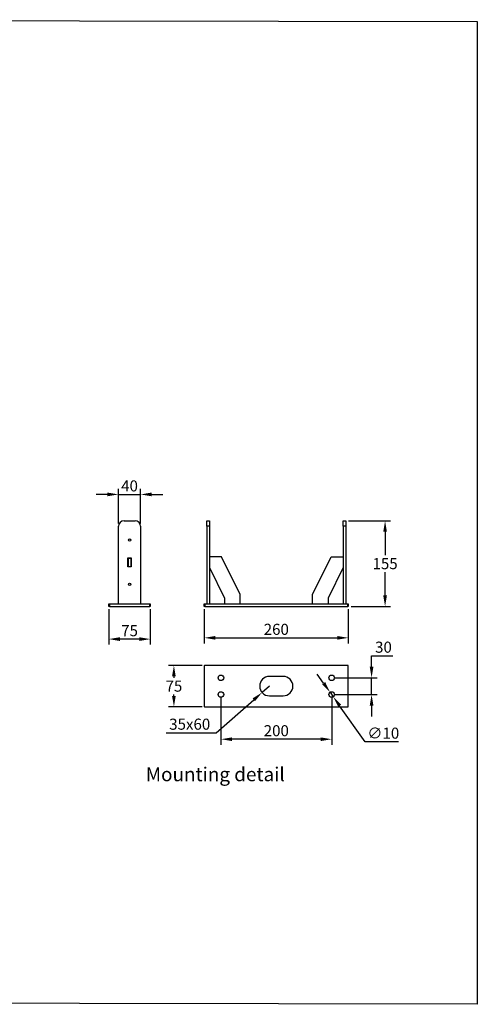
# Model space of a CAD drawing. Extents: x 405 to 12053, y -1056 to 2059.
# Drawn here: x 9617 to 10443, y -1056 to 723 of the extents above; entities that cross this region are included whole.
import ezdxf

# ---------------------------------------------------------------- set-up
doc = ezdxf.new("R2010")
doc.units = 0
doc.layers.get('0').update_dxf_attribs({"linetype": 'CONTINUOUS'})
doc.layers.get('DEFPOINTS').update_dxf_attribs({"linetype": 'CONTINUOUS'})
doc.styles.get("Standard").update_dxf_attribs({"font": 'univer.TTF'})
doc.dimstyles.new('CHAITYUTH', dxfattribs={"dimscale": 8, "dimtxt": 2.5, "dimasz": 2.5, "dimexe": 1.25, "dimexo": 0.625, "dimtad": 1, "dimtih": 1, "dimtoh": 1, "dimdec": 0, "dimzin": 0, "dimdsep": 46, "dimlunit": 6, "dimtxsty": 'Standard', "dimcen": 2.5, "dimclrd": 5, "dimclre": 5, "dimclrt": 2, "dimadec": 0, "dimazin": 0, "dimtfac": 1, "dimtdec": 0, "dimtmove": 0, "dimatfit": 3, "dimfxl": 0, "dimtolj": 1, "dimtzin": 0, "dimarcsym": 0})

# ---------------------------------------------------------------- blocks, each defined once
blk = doc.blocks.new('*D132')
at = {"color": 5, "lineweight": -2, "transparency": 16777216}
for p, q in [((9775.6, -134.9), (9755.6, -134.9)), ((9795.6, -187.4), (9795.6, -124.9)), ((9795.6, -134.9), (9835.6, -134.9)), ((9835.6, -187.4), (9835.6, -124.9)), ((9855.6, -134.9), (9875.6, -134.9))]:
    blk.add_line(p, q, dxfattribs=at)
at = {"color": 5, "transparency": 16777216}
for points in [[(9775.6, -131.5), (9775.6, -138.2), (9795.6, -134.9)], [(9855.6, -131.5), (9855.6, -138.2), (9835.6, -134.9)]]:
    blk.add_solid(points, dxfattribs=at)
at = {"layer": 'DEFPOINTS', "color": 0, "transparency": 16777216}
for p in [(9835.6, -134.9), (9795.6, -192.4), (9835.6, -192.4)]:
    blk.add_point(p, dxfattribs=at)
at = {"color": 2, "transparency": 16777216, "insert": (9815.6, -119.5), "char_height": 20, "attachment_point": 5}
blk.add_mtext('\\A1;40', dxfattribs=at)
blk = doc.blocks.new('*D133')
at = {"color": 5, "lineweight": -2, "transparency": 16777216}
for p, q in [((10211, -182.4), (10286.9, -182.4)), ((10276.9, -202.4), (10276.9, -244.7)), ((10276.9, -317.4), (10276.9, -275.1)), ((10215.5, -337.4), (10286.9, -337.4))]:
    blk.add_line(p, q, dxfattribs=at)
at = {"color": 5, "transparency": 16777216}
for points in [[(10273.6, -202.4), (10280.2, -202.4), (10276.9, -182.4)], [(10273.6, -317.4), (10280.2, -317.4), (10276.9, -337.4)]]:
    blk.add_solid(points, dxfattribs=at)
at = {"layer": 'DEFPOINTS', "color": 0, "transparency": 16777216}
for p in [(10206, -182.4), (10210.5, -337.4), (10276.9, -337.4)]:
    blk.add_point(p, dxfattribs=at)
at = {"color": 2, "transparency": 16777216, "insert": (10276.9, -259.9), "char_height": 20, "attachment_point": 5}
blk.add_mtext('\\A1;155', dxfattribs=at)
blk = doc.blocks.new('*D134')
at = {"color": 5, "lineweight": -2, "transparency": 16777216}
for p, q in [((10252.5, -446.2), (10252.5, -426.2)), ((10252.5, -426.2), (10290.6, -426.2)), ((10185.5, -466.2), (10262.5, -466.2)), ((10252.5, -496.2), (10252.5, -466.2)), ((10185.5, -496.2), (10262.5, -496.2)), ((10252.5, -516.2), (10252.5, -536.2))]:
    blk.add_line(p, q, dxfattribs=at)
at = {"color": 5, "transparency": 16777216}
for points in [[(10249.2, -446.2), (10255.8, -446.2), (10252.5, -466.2)], [(10249.2, -516.2), (10255.8, -516.2), (10252.5, -496.2)]]:
    blk.add_solid(points, dxfattribs=at)
at = {"layer": 'DEFPOINTS', "color": 0, "transparency": 16777216}
for p in [(10180.5, -466.2), (10180.5, -496.2), (10252.5, -496.2)]:
    blk.add_point(p, dxfattribs=at)
at = {"color": 2, "transparency": 16777216, "insert": (10274, -410.8), "char_height": 20, "attachment_point": 5}
blk.add_mtext('\\A1;30', dxfattribs=at)
blk = doc.blocks.new('*D135')
at = {"color": 5, "lineweight": -2, "transparency": 16777216}
for p, q in [((9980.5, -501.2), (9980.5, -587.1)), ((10180.5, -501.2), (10180.5, -587.1)), ((10160.5, -577.1), (10000.5, -577.1))]:
    blk.add_line(p, q, dxfattribs=at)
at = {"color": 5, "transparency": 16777216}
for points in [[(10000.5, -573.8), (10000.5, -580.4), (9980.5, -577.1)], [(10160.5, -573.8), (10160.5, -580.4), (10180.5, -577.1)]]:
    blk.add_solid(points, dxfattribs=at)
at = {"layer": 'DEFPOINTS', "color": 0, "transparency": 16777216}
for p in [(9980.5, -496.2), (10180.5, -496.2), (9980.5, -577.1)]:
    blk.add_point(p, dxfattribs=at)
at = {"color": 2, "transparency": 16777216, "insert": (10080.5, -561.7), "char_height": 20, "attachment_point": 5}
blk.add_mtext('\\A1;200', dxfattribs=at)
blk = doc.blocks.new('*D136')
at = {"color": 5, "lineweight": -2, "transparency": 16777216}
for p, q in [((9950.5, -342.4), (9950.5, -403.9)), ((10210.5, -342.4), (10210.5, -403.9)), ((9970.5, -393.9), (10190.5, -393.9))]:
    blk.add_line(p, q, dxfattribs=at)
at = {"color": 5, "transparency": 16777216}
for points in [[(9970.5, -390.6), (9970.5, -397.3), (9950.5, -393.9)], [(10190.5, -390.6), (10190.5, -397.3), (10210.5, -393.9)]]:
    blk.add_solid(points, dxfattribs=at)
at = {"layer": 'DEFPOINTS', "color": 0, "transparency": 16777216}
for p in [(9950.5, -337.4), (10210.5, -337.4), (10210.5, -393.9)]:
    blk.add_point(p, dxfattribs=at)
at = {"color": 2, "transparency": 16777216, "insert": (10080.5, -378.6), "char_height": 20, "attachment_point": 5}
blk.add_mtext('\\A1;260', dxfattribs=at)
blk = doc.blocks.new('*D137')
at = {"color": 5, "lineweight": -2, "transparency": 16777216}
for p, q in [((9778.1, -342.4), (9778.1, -406.2)), ((9853.1, -342.4), (9853.1, -406.2)), ((9833.1, -396.2), (9798.1, -396.2))]:
    blk.add_line(p, q, dxfattribs=at)
at = {"color": 5, "transparency": 16777216}
for points in [[(9798.1, -392.9), (9798.1, -399.6), (9778.1, -396.2)], [(9833.1, -392.9), (9833.1, -399.6), (9853.1, -396.2)]]:
    blk.add_solid(points, dxfattribs=at)
at = {"layer": 'DEFPOINTS', "color": 0, "transparency": 16777216}
for p in [(9778.1, -337.4), (9853.1, -337.4), (9778.1, -396.2)]:
    blk.add_point(p, dxfattribs=at)
at = {"color": 2, "transparency": 16777216, "insert": (9815.6, -381), "char_height": 20, "attachment_point": 5}
blk.add_mtext('\\A1;75', dxfattribs=at)
blk = doc.blocks.new('*D138')
at = {"color": 5, "lineweight": -2, "transparency": 16777216}
for p, q in [((9946.5, -443.7), (9885.7, -443.7)), ((9895.7, -463.7), (9895.7, -466)), ((9895.7, -498.7), (9895.7, -496.4)), ((9946.5, -518.7), (9885.7, -518.7))]:
    blk.add_line(p, q, dxfattribs=at)
at = {"color": 5, "transparency": 16777216}
for points in [[(9892.3, -463.7), (9899, -463.7), (9895.7, -443.7)], [(9892.3, -498.7), (9899, -498.7), (9895.7, -518.7)]]:
    blk.add_solid(points, dxfattribs=at)
at = {"layer": 'DEFPOINTS', "color": 0, "transparency": 16777216}
for p in [(9951.5, -443.7), (9895.7, -518.7), (9951.5, -518.7)]:
    blk.add_point(p, dxfattribs=at)
at = {"color": 2, "transparency": 16777216, "insert": (9895.7, -481.2), "char_height": 20, "attachment_point": 5}
blk.add_mtext('\\A1;75', dxfattribs=at)
blk = doc.blocks.new('*D139')
at = {"color": 5, "lineweight": -2, "transparency": 16777216}
for p, q in [((10166, -475.8), (10154.4, -459.5)), ((10177.6, -492.1), (10183.3, -500.3)), ((10241, -581.5), (10194.9, -516.6)), ((10301.4, -581.5), (10241, -581.5))]:
    blk.add_line(p, q, dxfattribs=at)
at = {"color": 5, "transparency": 16777216}
for points in [[(10168.7, -473.9), (10163.3, -477.7), (10177.6, -492.1)], [(10197.6, -514.6), (10192.2, -518.5), (10183.3, -500.3)]]:
    blk.add_solid(points, dxfattribs=at)
at = {"layer": 'DEFPOINTS', "color": 0, "transparency": 16777216}
for p in [(10177.6, -492.1), (10183.3, -500.3)]:
    blk.add_point(p, dxfattribs=at)
at = {"color": 2, "transparency": 16777216, "insert": (10273.7, -566.1), "char_height": 20, "attachment_point": 5}
blk.add_mtext('\\A1;∅10', dxfattribs=at)
blk = doc.blocks.new('*D131')
at = {"color": 5, "lineweight": -2, "transparency": 16777216}
for p, q in [((10068, -481.2), (10054.8, -492.7)), ((9972, -565.3), (10039.8, -505.9)), ((9881.4, -565.3), (9972, -565.3))]:
    blk.add_line(p, q, dxfattribs=at)
at = {"color": 5, "transparency": 16777216}
blk.add_solid([(10037.6, -503.4), (10042, -508.4), (10054.8, -492.7)], dxfattribs=at)
at = {"layer": 'DEFPOINTS', "color": 0, "transparency": 16777216}
for p in [(10054.8, -492.7), (10068, -481.2)]:
    blk.add_point(p, dxfattribs=at)
at = {"color": 2, "transparency": 16777216, "insert": (9924.2, -549.9), "char_height": 20, "attachment_point": 5}
blk.add_mtext('\\A1;35x60', dxfattribs=at)

msp = doc.modelspace()

# ---------------------------------------------------------------- linework, layer by layer
at = {"color": 7, "linetype": 'Continuous', "lineweight": 25}
for p, q in [((9795.6, -332.4), (9795.6, -192.4)), ((9805.6, -182.4), (9825.6, -182.4)), ((9835.6, -192.4), (9835.6, -332.4)), ((9955, -182.4), (9960, -182.4)), ((9955, -192.4), (9955, -182.4)), ((9955, -192.4), (9955, -332.4)), ((9960, -192.4), (9955, -192.4)), ((9960, -182.4), (9960, -192.4)), ((9960, -192.4), (9960, -332.4)), ((10201, -182.4), (10206, -182.4)), ((10201, -192.4), (10201, -182.4)), ((10201, -192.4), (10201, -332.4)), ((10206, -192.4), (10201, -192.4)), ((10206, -182.4), (10206, -192.4)), ((10206, -192.4), (10206, -332.4)), ((9981.5, -247.4), (9960, -247.4)), ((10015, -315.9), (9981.5, -247.4)), ((10146, -315.9), (10179.4, -247.4)), ((10179.4, -247.4), (10201, -247.4)), ((9812.6, -249.4), (9818.6, -249.4)), ((9812.6, -265.4), (9812.6, -249.4)), ((9818.6, -265.4), (9812.6, -265.4)), ((9813.1, -249.4), (9813.1, -249.9)), ((9813.1, -249.9), (9813.1, -264.9)), ((9813.1, -249.9), (9818.1, -249.9)), ((9813.1, -264.9), (9818.1, -264.9)), ((9813.1, -264.9), (9813.1, -265.4)), ((9818.1, -249.4), (9818.1, -249.9)), ((9818.1, -249.9), (9818.1, -264.9)), ((9818.1, -264.9), (9818.1, -265.4)), ((9818.6, -249.4), (9818.6, -265.4)), ((9960, -267), (9987, -322.4)), ((10201, -267), (10174, -322.4)), ((10015, -332.4), (10015, -315.9)), ((10146, -332.4), (10146, -315.9)), ((9778.1, -337.4), (9778.1, -332.4)), ((9778.1, -332.4), (9779.1, -332.4)), ((9779.1, -337.4), (9778.1, -337.4)), ((9779.1, -332.4), (9779.1, -337.4)), ((9779.1, -332.4), (9852.1, -332.4)), ((9779.1, -337.4), (9852.1, -337.4)), ((9852.1, -337.4), (9852.1, -332.4)), ((9852.1, -332.4), (9853.1, -332.4)), ((9853.1, -337.4), (9852.1, -337.4)), ((9853.1, -332.4), (9853.1, -337.4)), ((9950.5, -337.4), (9950.5, -332.4)), ((9950.5, -332.4), (9951.5, -332.4)), ((9951.5, -337.4), (9950.5, -337.4)), ((9951.5, -332.4), (9951.5, -337.4)), ((9951.5, -332.4), (10209.5, -332.4)), ((9951.5, -337.4), (10209.5, -337.4)), ((9987, -322.4), (9987, -332.4)), ((10174, -322.4), (10174, -332.4)), ((10209.5, -337.4), (10209.5, -332.4)), ((10209.5, -332.4), (10210.5, -332.4)), ((10210.5, -337.4), (10209.5, -337.4)), ((10210.5, -332.4), (10210.5, -337.4)), ((10209.5, -443.7), (9951.5, -443.7)), ((9950.5, -444.7), (9950.5, -517.7)), ((10210.5, -517.7), (10210.5, -444.7)), ((10093, -463.7), (10068, -463.7)), ((10068, -498.7), (10093, -498.7)), ((9951.5, -518.7), (10209.5, -518.7))]:
    msp.add_line(p, q, dxfattribs=at)
at = {"color": 1}
msp.add_lwpolyline([(10443.4, -1055.9), (8648.4, -1052.4), (8648.4, 722.7), (10443.4, 719.2), (10443.4, -1055.9)], dxfattribs=at)
at = {"color": 7, "linetype": 'Continuous', "lineweight": 25}
for centre, radius in [((9815.6, -217.4), 2.1), ((9815.6, -297.4), 2.1), ((9980.5, -466.2), 5), ((10180.5, -466.2), 5), ((9980.5, -496.2), 5), ((10180.5, -496.2), 5)]:
    msp.add_circle(centre, radius, dxfattribs=at)
for centre, radius, start, end in [((9805.6, -192.4), 10, 90, 180), ((9825.6, -192.4), 10, 0, 90), ((9951.5, -444.7), 1, 90, 180), ((10209.5, -444.7), 1, 0, 90), ((10068, -481.2), 17.5, 90, 270), ((10093, -481.2), 17.5, 270, 90), ((9951.5, -517.7), 1, 180, 270), ((10209.5, -517.7), 1, 270, 0)]:
    msp.add_arc(centre, radius, start, end, dxfattribs=at)

# ---------------------------------------------------------------- texts
at = {"color": 1, "insert": (9844.8, -627.9), "char_height": 25, "width": 523.428, "attachment_point": 1}
msp.add_mtext('{\\fArial|b0|i0|c0|p34;\\C2;Mounting detail}', dxfattribs=at)

# ---------------------------------------------------------------- dimensions: what is measured, and where the dimension line sits
at = {"color": 6}
dim = msp.add_linear_dim(base=(9835.6, -134.9), p1=(9795.6, -192.4), p2=(9835.6, -192.4), dimstyle='CHAITYUTH', dxfattribs=at)
dim.commit()
dim.dimension.update_dxf_attribs({"geometry": '*D132', "text_midpoint": (9815.6, -134.9), "dimtype": 160})
dim = msp.add_linear_dim(base=(10276.9, -337.4), p1=(10206, -182.4), p2=(10210.5, -337.4), angle=90, dimstyle='CHAITYUTH')
dim.commit()
dim.dimension.update_dxf_attribs({"geometry": '*D133', "text_midpoint": (10276.9, -259.9)})
for base, p1, p2, picture, middle in [((9778.1, -396.2), (9853.1, -337.4), (9778.1, -337.4), '*D137', (9815.6, -381)), ((10210.5, -393.9), (9950.5, -337.4), (10210.5, -337.4), '*D136', (10080.5, -378.6)), ((9980.5, -577.1), (10180.5, -496.2), (9980.5, -496.2), '*D135', (10080.5, -561.7))]:
    dim = msp.add_linear_dim(base=base, p1=p1, p2=p2, dimstyle='CHAITYUTH')
    dim.commit()
    dim.dimension.update_dxf_attribs({"geometry": picture, "text_midpoint": middle})
for base, p1, p2, picture, middle in [((10252.5, -496.2), (10180.5, -466.2), (10180.5, -496.2), '*D134', (10274, -426.2)), ((9895.7, -518.7), (9951.5, -443.7), (9951.5, -518.7), '*D138', (9895.7, -481.2))]:
    dim = msp.add_linear_dim(base=base, p1=p1, p2=p2, angle=90, dimstyle='CHAITYUTH')
    dim.commit()
    dim.dimension.update_dxf_attribs({"geometry": picture, "text_midpoint": middle, "dimtype": 160})
dim = msp.add_diameter_dim_2p(p1=(10177.6, -492.1), p2=(10183.3, -500.3), dimstyle='CHAITYUTH')
dim.commit()
dim.dimension.update_dxf_attribs({"geometry": '*D139', "text_midpoint": (10273.7, -581.5), "dimtype": 163})
dim = msp.add_radius_dim(center=(10068, -481.2), mpoint=(10054.8, -492.7), text='35x60', dimstyle='CHAITYUTH')
dim.commit()
dim.dimension.update_dxf_attribs({"geometry": '*D131', "text_midpoint": (9924.2, -565.3), "dimtype": 164})

doc.saveas('drawing.dxf')
